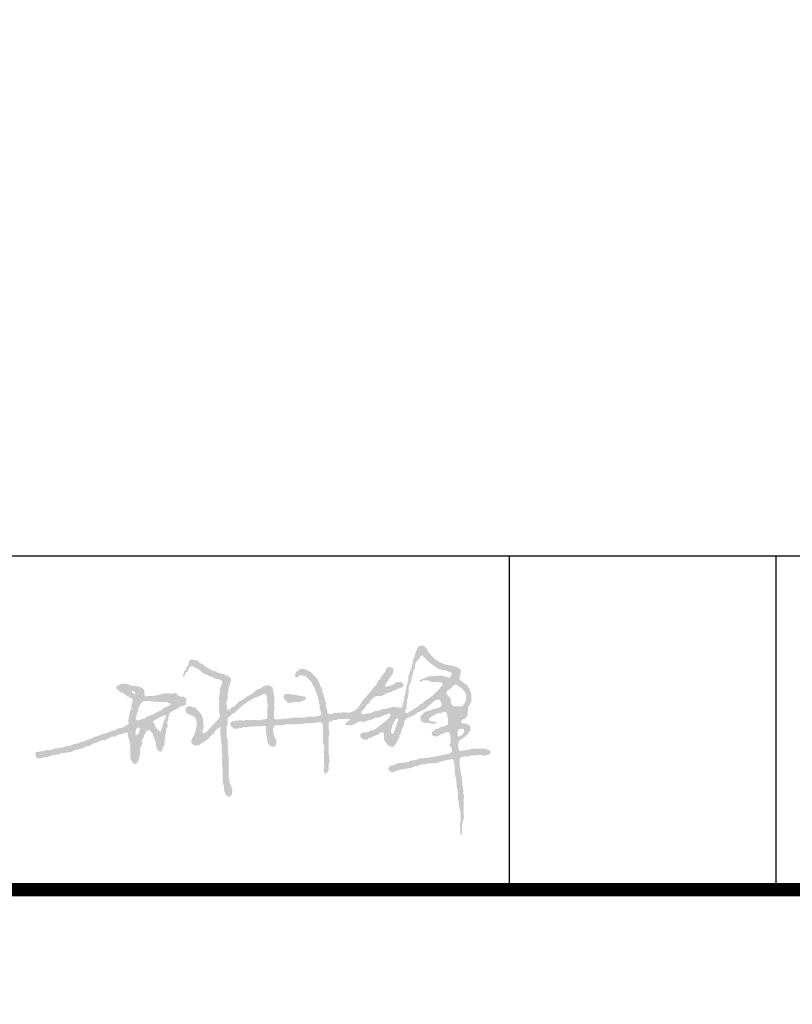
# Model space of a CAD drawing. Units: millimetres. Extents: x -3319 to 4140, y 17918 to 22483.
# Drawn here: x -61 to -26, y 20715 to 20759 of the extents above; entities that cross this region are included whole.
import ezdxf

# ---------------------------------------------------------------- set-up
doc = ezdxf.new("R2010")
doc.units = ezdxf.units.MM
doc.header["$LTSCALE"] = 4
doc.layers.add('图框', color=7, linetype='Continuous')
doc.layers.add('注', color=2, linetype='Continuous')
doc.styles.add('纬地字体', font='fsdb_e.shx', dxfattribs={"width": 0.75, "bigfont": 'fsdb.shx'})

# ---------------------------------------------------------------- blocks, each defined once
blk = doc.blocks.new('26')
at = {"linetype": 'Continuous'}
h = blk.add_hatch(color=0, dxfattribs=at)
h.paths.add_polyline_path([(3507.2, 3276.7), (3506.2, 3277.7), (3496.2, 3277.7), (3490.2, 3272.7), (3483.2, 3253.7), (3482.2, 3246.7), (3479.2, 3243.7), (3477.2, 3228.7), (3475.2, 3226.7), (3475.2, 3221.7), (3466.2, 3195.7), (3466.2, 3184.7), (3463.2, 3180.7), (3463.2, 3174.7), (3460.2, 3169.7), (3460.2, 3161.7), (3458.2, 3155.7), (3459.2, 3150.7), (3455.2, 3142.7), (3455.2, 3135.7), (3449.2, 3113.7), (3446.2, 3111.7), (3427.2, 3114.7), (3403.2, 3108.7), (3396.2, 3108.7), (3394.2, 3106.7), (3392.2, 3107.7), (3390.2, 3104.7), (3380.2, 3103.7), (3371.2, 3100.7), (3365.2, 3096.7), (3356.2, 3096.7), (3344.2, 3093.7), (3340.2, 3097.7), (3341.2, 3102.7), (3350.2, 3111.7), (3352.2, 3116.7), (3362.2, 3125.7), (3364.2, 3130.7), (3376.2, 3141.7), (3379.2, 3141.7), (3381.2, 3143.7), (3392.2, 3142.7), (3404.2, 3147.7), (3407.2, 3150.7), (3422.2, 3154.7), (3425.2, 3157.7), (3430.2, 3157.7), (3432.2, 3160.7), (3442.2, 3163.7), (3446.2, 3166.7), (3448.2, 3165.7), (3454.2, 3171.7), (3449.2, 3178.7), (3444.2, 3181.7), (3438.2, 3179.7), (3435.2, 3180.7), (3423.2, 3172.7), (3406.2, 3167.7), (3404.2, 3168.7), (3404.2, 3173.7), (3424.2, 3202.7), (3426.2, 3215.7), (3423.2, 3218.7), (3412.2, 3220.7), (3406.2, 3215.7), (3404.2, 3207.7), (3392.2, 3193.7), (3390.2, 3187.7), (3386.2, 3184.7), (3380.2, 3173.7), (3342.2, 3128.7), (3332.2, 3112.7), (3322.2, 3103.7), (3308.2, 3098.7), (3294.2, 3099.7), (3267.2, 3097.7), (3256.2, 3093.7), (3249.2, 3098.7), (3249.2, 3108.7), (3247.2, 3109.7), (3247.2, 3114.7), (3245.2, 3116.7), (3246.2, 3126.7), (3244.2, 3128.7), (3239.2, 3148.7), (3236.2, 3153.7), (3236.2, 3160.7), (3229.2, 3174.7), (3230.2, 3176.7), (3227.2, 3178.7), (3223.2, 3188.7), (3209.2, 3202.7), (3207.2, 3206.7), (3204.2, 3206.7), (3196.2, 3212.7), (3193.2, 3212.7), (3192.2, 3214.7), (3176.2, 3215.7), (3164.2, 3204.7), (3163.2, 3196.7), (3167.2, 3192.7), (3171.2, 3193.7), (3174.2, 3197.7), (3177.2, 3198.7), (3191.2, 3196.7), (3207.2, 3180.7), (3211.2, 3170.7), (3215.2, 3166.7), (3219.2, 3152.7), (3223.2, 3145.7), (3225.2, 3137.7), (3224.2, 3134.7), (3227.2, 3130.7), (3227.2, 3121.7), (3229.2, 3119.7), (3229.2, 3107.7), (3231.2, 3105.7), (3233.2, 3097.7), (3232.2, 3092.7), (3227.2, 3089.7), (3223.2, 3090.7), (3220.2, 3088.7), (3194.2, 3087.7), (3190.2, 3085.7), (3159.2, 3085.7), (3142.2, 3082.7), (3130.2, 3082.7), (3123.2, 3080.7), (3116.2, 3081.7), (3113.2, 3079.7), (3107.2, 3083.7), (3107.2, 3103.7), (3109.2, 3110.7), (3108.2, 3113.7), (3107.2, 3112.7), (3108.2, 3140.7), (3103.2, 3165.7), (3098.2, 3170.7), (3094.2, 3170.7), (3091.2, 3172.7), (3087.2, 3170.7), (3081.2, 3170.7), (3070.2, 3162.7), (3067.2, 3162.7), (3059.2, 3158.7), (3053.2, 3152.7), (3044.2, 3146.7), (3032.2, 3140.7), (3030.2, 3137.7), (3018.2, 3130.7), (3017.2, 3128.7), (3015.2, 3129.7), (2999.2, 3114.7), (2995.2, 3113.7), (2986.2, 3105.7), (2983.2, 3105.7), (2983.2, 3107.7), (2981.2, 3108.7), (2982.2, 3114.7), (2980.2, 3120.7), (2980.2, 3127.7), (2982.2, 3128.7), (2981.2, 3131.7), (2983.2, 3133.7), (2984.2, 3156.7), (2986.2, 3159.7), (2986.2, 3168.7), (2989.2, 3172.7), (2990.2, 3180.7), (2992.2, 3183.7), (2992.2, 3190.7), (2982.2, 3198.7), (2976.2, 3198.7), (2974.2, 3201.7), (2956.2, 3205.7), (2953.2, 3208.7), (2943.2, 3210.7), (2923.2, 3222.7), (2916.2, 3228.7), (2908.2, 3231.7), (2906.2, 3235.7), (2901.2, 3238.7), (2896.2, 3238.7), (2892.2, 3240.7), (2883.2, 3239.7), (2880.2, 3236.7), (2878.2, 3225.7), (2874.2, 3221.7), (2872.2, 3214.7), (2866.2, 3207.7), (2866.2, 3201.7), (2863.2, 3197.7), (2864.2, 3194.7), (2868.2, 3197.7), (2872.2, 3206.7), (2874.2, 3208.7), (2877.2, 3208.7), (2877.2, 3214.7), (2880.2, 3216.7), (2881.2, 3219.7), (2887.2, 3222.7), (2890.2, 3222.7), (2906.2, 3214.7), (2920.2, 3202.7), (2932.2, 3198.7), (2936.2, 3194.7), (2939.2, 3195.7), (2946.2, 3192.7), (2949.2, 3189.7), (2964.2, 3186.7), (2968.2, 3182.7), (2968.2, 3175.7), (2963.2, 3163.7), (2963.2, 3155.7), (2960.2, 3140.7), (2961.2, 3125.7), (2959.2, 3121.7), (2961.2, 3114.7), (2960.2, 3102.7), (2963.2, 3091.7), (2962.2, 3085.7), (2926.2, 3046.7), (2920.2, 3043.7), (2917.2, 3044.7), (2916.2, 3049.7), (2917.2, 3055.7), (2919.2, 3057.7), (2919.2, 3067.7), (2917.2, 3071.7), (2918.2, 3077.7), (2915.2, 3089.7), (2908.2, 3100.7), (2895.2, 3113.7), (2889.2, 3112.7), (2884.2, 3116.7), (2875.2, 3114.7), (2870.2, 3109.7), (2872.2, 3099.7), (2879.2, 3094.7), (2885.2, 3092.7), (2886.2, 3090.7), (2893.2, 3089.7), (2900.2, 3078.7), (2901.2, 3063.7), (2899.2, 3058.7), (2899.2, 3052.7), (2897.2, 3050.7), (2898.2, 3048.7), (2896.2, 3046.7), (2894.2, 3038.7), (2889.2, 3031.7), (2888.2, 3026.7), (2886.2, 3025.7), (2887.2, 3016.7), (2895.2, 3010.7), (2906.2, 3012.7), (2908.2, 3011.7), (2913.2, 3017.7), (2917.2, 3018.7), (2931.2, 3028.7), (2935.2, 3032.7), (2935.2, 3034.7), (2947.2, 3043.7), (2952.2, 3052.7), (2964.2, 3061.7), (2964.2, 3037.7), (2968.2, 3006.7), (2967.2, 2994.7), (2969.2, 2988.7), (2968.2, 2964.7), (2970.2, 2944.7), (2970.2, 2914.7), (2974.2, 2899.7), (2973.2, 2892.7), (2977.2, 2883.7), (2976.2, 2881.7), (2983.2, 2875.7), (2988.2, 2874.7), (2994.2, 2879.7), (2996.2, 2888.7), (2993.2, 2902.7), (2988.2, 2912.7), (2988.2, 2920.7), (2986.2, 2926.7), (2986.2, 2980.7), (2984.2, 2992.7), (2983.2, 3028.7), (2981.2, 3031.7), (2981.2, 3062.7), (2983.2, 3065.7), (2983.2, 3082.7), (2997.2, 3096.7), (3002.2, 3098.7), (3024.2, 3119.7), (3026.2, 3119.7), (3042.2, 3131.7), (3047.2, 3132.7), (3052.2, 3137.7), (3061.2, 3139.7), (3078.2, 3148.7), (3084.2, 3148.7), (3087.2, 3144.7), (3090.2, 3121.7), (3089.2, 3084.7), (3085.2, 3080.7), (3077.2, 3080.7), (3070.2, 3078.7), (3032.2, 3079.7), (3026.2, 3076.7), (3022.2, 3078.7), (2997.2, 3076.7), (2990.2, 3070.7), (2992.2, 3062.7), (3001.2, 3055.7), (3019.2, 3057.7), (3025.2, 3060.7), (3032.2, 3059.7), (3040.2, 3060.7), (3043.2, 3062.7), (3049.2, 3061.7), (3086.2, 3063.7), (3086.2, 3045.7), (3090.2, 3018.7), (3097.2, 3009.7), (3108.2, 3007.7), (3113.2, 3013.7), (3113.2, 3025.7), (3107.2, 3037.7), (3104.2, 3057.7), (3106.2, 3058.7), (3107.2, 3062.7), (3112.2, 3065.7), (3134.2, 3065.7), (3136.2, 3067.7), (3169.2, 3067.7), (3192.2, 3070.7), (3216.2, 3071.7), (3229.2, 3073.7), (3236.2, 3070.7), (3238.2, 3054.7), (3238.2, 3017.7), (3241.2, 3008.7), (3241.2, 3000.7), (3239.2, 2993.7), (3241.2, 2985.7), (3240.2, 2956.7), (3242.2, 2953.7), (3240.2, 2948.7), (3240.2, 2942.7), (3245.2, 2934.7), (3253.2, 2945.7), (3253.2, 2962.7), (3256.2, 2968.7), (3254.2, 2975.7), (3255.2, 2984.7), (3253.2, 2987.7), (3253.2, 3036.7), (3255.2, 3042.7), (3255.2, 3049.7), (3253.2, 3052.7), (3253.2, 3071.7), (3255.2, 3074.7), (3269.2, 3079.7), (3275.2, 3079.7), (3277.2, 3081.7), (3309.2, 3081.7), (3309.2, 3077.7), (3307.2, 3077.7), (3297.2, 3069.7), (3299.2, 3065.7), (3309.2, 3064.7), (3321.2, 3067.7), (3321.2, 3069.7), (3326.2, 3070.7), (3327.2, 3072.7), (3329.2, 3071.7), (3333.2, 3074.7), (3340.2, 3075.7), (3347.2, 3073.7), (3355.2, 3077.7), (3363.2, 3078.7), (3365.2, 3080.7), (3367.2, 3079.7), (3379.2, 3085.7), (3385.2, 3085.7), (3399.2, 3090.7), (3401.2, 3092.7), (3406.2, 3092.7), (3413.2, 3096.7), (3418.2, 3095.7), (3418.2, 3091.7), (3411.2, 3081.7), (3381.2, 3057.7), (3371.2, 3051.7), (3367.2, 3051.7), (3357.2, 3046.7), (3345.2, 3046.7), (3337.2, 3041.7), (3338.2, 3033.7), (3346.2, 3026.7), (3355.2, 3026.7), (3360.2, 3030.7), (3366.2, 3031.7), (3372.2, 3035.7), (3384.2, 3039.7), (3393.2, 3046.7), (3400.2, 3046.7), (3401.2, 3025.7), (3410.2, 3013.7), (3417.2, 3007.7), (3418.2, 3008.7), (3422.2, 3005.7), (3433.2, 3015.7), (3438.2, 3027.7), (3441.2, 3030.7), (3442.2, 3038.7), (3444.2, 3039.7), (3448.2, 3053.7), (3450.2, 3054.7), (3449.2, 3056.7), (3453.2, 3062.7), (3456.2, 3078.7), (3463.2, 3084.7), (3469.2, 3087.7), (3474.2, 3087.7), (3474.2, 3089.7), (3484.2, 3093.7), (3488.2, 3097.7), (3512.2, 3109.7), (3537.2, 3131.7), (3549.2, 3133.7), (3553.2, 3126.7), (3555.2, 3119.7), (3550.2, 3112.7), (3546.2, 3112.7), (3544.2, 3110.7), (3539.2, 3110.7), (3535.2, 3108.7), (3533.2, 3109.7), (3529.2, 3106.7), (3512.2, 3101.7), (3507.2, 3098.7), (3499.2, 3089.7), (3498.2, 3078.7), (3506.2, 3072.7), (3516.2, 3070.7), (3520.2, 3071.7), (3526.2, 3069.7), (3538.2, 3069.7), (3541.2, 3073.7), (3523.2, 3076.7), (3521.2, 3078.7), (3522.2, 3084.7), (3542.2, 3096.7), (3555.2, 3098.7), (3561.2, 3101.7), (3566.2, 3100.7), (3570.2, 3094.7), (3570.2, 3088.7), (3572.2, 3083.7), (3572.2, 3067.7), (3560.2, 3061.7), (3553.2, 3060.7), (3544.2, 3055.7), (3538.2, 3054.7), (3530.2, 3048.7), (3528.2, 3038.7), (3538.2, 3034.7), (3550.2, 3038.7), (3553.2, 3041.7), (3556.2, 3041.7), (3566.2, 3046.7), (3573.2, 3046.7), (3576.2, 3044.7), (3579.2, 3027.7), (3579.2, 3017.7), (3576.2, 3013.7), (3576.2, 3010.7), (3582.2, 3003.7), (3583.2, 2997.7), (3581.2, 2993.7), (3577.2, 2990.7), (3560.2, 2985.7), (3558.2, 2986.7), (3549.2, 2983.7), (3537.2, 2982.7), (3535.2, 2980.7), (3525.2, 2980.7), (3524.2, 2978.7), (3521.2, 2979.7), (3519.2, 2977.7), (3512.2, 2978.7), (3505.2, 2976.7), (3497.2, 2976.7), (3483.2, 2971.7), (3478.2, 2972.7), (3476.2, 2970.7), (3470.2, 2970.7), (3467.2, 2967.7), (3449.2, 2964.7), (3447.2, 2965.7), (3434.2, 2962.7), (3426.2, 2958.7), (3418.2, 2957.7), (3413.2, 2951.7), (3412.2, 2947.7), (3419.2, 2940.7), (3427.2, 2939.7), (3429.2, 2941.7), (3441.2, 2945.7), (3442.2, 2944.7), (3444.2, 2946.7), (3474.2, 2951.7), (3485.2, 2956.7), (3488.2, 2955.7), (3503.2, 2961.7), (3510.2, 2960.7), (3513.2, 2962.7), (3544.2, 2964.7), (3552.2, 2968.7), (3557.2, 2968.7), (3567.2, 2972.7), (3584.2, 2974.7), (3587.2, 2970.7), (3589.2, 2957.7), (3589.2, 2941.7), (3594.2, 2916.7), (3595.2, 2899.7), (3598.2, 2892.7), (3598.2, 2890.7), (3597.2, 2891.7), (3596.2, 2889.7), (3598.2, 2883.7), (3598.2, 2867.7), (3601.2, 2859.7), (3601.2, 2851.7), (3605.2, 2829.7), (3605.2, 2807.7), (3603.2, 2796.7), (3604.6, 2787.8), (3603.9, 2784.6), (3605.4, 2775.5), (3606.1, 2774.4), (3606.6, 2773.9), (3607.1, 2773.5), (3607.6, 2773.9), (3608, 2774.4), (3608.6, 2775.7), (3609.2, 2786.7), (3608.2, 2791.2), (3608.2, 2792.7), (3611.2, 2807.7), (3614.1, 2817.9), (3613.9, 2838.3), (3613.2, 2847.7), (3614.2, 2878.7), (3612.2, 2882.7), (3613.2, 2889.7), (3609.2, 2913.7), (3609.2, 2924.7), (3607.2, 2926.7), (3608.2, 2929.7), (3604.2, 2943.7), (3605.2, 2951.7), (3603.2, 2954.7), (3603.2, 2973.7), (3606.2, 2979.7), (3616.2, 2982.7), (3625.2, 2981.7), (3634.2, 2984.7), (3646.2, 2984.7), (3657.2, 2986.7), (3666.3, 2984.2), (3673.8, 2985), (3681.2, 2987.4), (3685.4, 2991.4), (3685.7, 2995.3), (3681.9, 2998.7), (3672.2, 3002.7), (3633.2, 3002.7), (3631.2, 3000.7), (3603.2, 2996.7), (3600.2, 2999.7), (3598.2, 3015.7), (3600.2, 3017.7), (3601.2, 3023.7), (3617.2, 3034.7), (3625.2, 3042.7), (3631.2, 3051.7), (3632.2, 3060.7), (3627.2, 3066.7), (3618.2, 3069.7), (3608.2, 3070.7), (3606.2, 3076.7), (3611.2, 3080.7), (3617.2, 3082.7), (3624.2, 3091.7), (3625.2, 3112.7), (3634.2, 3128.7), (3634.2, 3149.7), (3633.2, 3153.7), (3629.2, 3157.7), (3629.2, 3163.7), (3627.2, 3164.7), (3624.2, 3170.7), (3602.2, 3187.7), (3603.2, 3195.7), (3605.2, 3197.7), (3604.2, 3200.7), (3607.2, 3208.7), (3607.2, 3210.7), (3605.2, 3211.7), (3606.2, 3213.7), (3592.2, 3222.7), (3590.2, 3221.7), (3578.2, 3225.7), (3573.2, 3224.7), (3570.2, 3226.7), (3564.2, 3226.7), (3545.2, 3235.7), (3541.2, 3240.7), (3539.2, 3239.7), (3523.2, 3255.7), (3514.2, 3270.7)])
h.paths.add_polyline_path([(3499.2, 3250.7), (3501.2, 3250.7), (3505.2, 3251.7), (3506.2, 3248.7), (3521.2, 3233.7), (3545.2, 3215.7), (3555.2, 3213.7), (3557.2, 3211.7), (3561.2, 3212.7), (3579.2, 3206.7), (3581.2, 3203.7), (3581.2, 3198.7), (3577.2, 3193.7), (3571.2, 3192.7), (3570.2, 3194.7), (3560.2, 3195.7), (3558.2, 3197.7), (3541.2, 3197.7), (3525.2, 3195.7), (3523.2, 3196.7), (3494.2, 3184.7), (3498.2, 3181.7), (3502.2, 3181.7), (3505.2, 3185.7), (3520.2, 3184.7), (3529.2, 3180.7), (3546.2, 3180.7), (3550.2, 3178.7), (3553.2, 3179.7), (3557.2, 3176.7), (3557.2, 3173.7), (3547.2, 3160.7), (3526.2, 3140.7), (3512.2, 3131.7), (3503.2, 3123.7), (3495.2, 3119.7), (3494.2, 3116.7), (3462.2, 3096.7), (3458.2, 3098.7), (3458.2, 3106.7), (3461.2, 3112.7), (3461.2, 3123.7), (3463.2, 3126.7), (3462.2, 3133.7), (3465.2, 3139.7), (3464.2, 3141.7), (3467.2, 3151.7), (3466.2, 3165.7), (3468.2, 3168.7), (3468.2, 3173.7), (3474.2, 3182.7), (3474.2, 3193.7), (3478.2, 3200.7), (3479.2, 3210.7), (3482.2, 3213.7), (3481.2, 3215.7), (3483.2, 3216.7), (3484.2, 3228.7), (3486.2, 3233.7), (3495.2, 3243.7)], flags=16)
h.paths.add_polyline_path([(2715.2, 3175.7), (2714.2, 3176.7), (2699.2, 3175.7), (2689.2, 3170.7), (2686.2, 3167.7), (2686.2, 3163.7), (2698.2, 3152.7), (2702.2, 3152.7), (2717.2, 3141.7), (2720.2, 3141.7), (2725.2, 3137.7), (2729.2, 3136.7), (2728.2, 3135.7), (2730.2, 3133.7), (2726.2, 3115.7), (2726.2, 3107.7), (2723.2, 3104.7), (2718.2, 3078.7), (2719.2, 3068.7), (2705.2, 3059.7), (2691.2, 3056.7), (2685.2, 3052.7), (2674.2, 3050.7), (2659.2, 3043.7), (2655.2, 3043.7), (2643.2, 3039.7), (2641.2, 3037.7), (2640.2, 3038.7), (2638.2, 3036.7), (2631.2, 3035.7), (2609.2, 3025.7), (2605.2, 3025.7), (2597.2, 3020.7), (2595.2, 3021.7), (2583.2, 3016.7), (2570.2, 3014.7), (2569.2, 3012.7), (2558.2, 3009.7), (2556.2, 3010.7), (2545.2, 3006.7), (2540.2, 3006.7), (2537.2, 3004.7), (2532.2, 3005.7), (2525.2, 3002.7), (2521.2, 3003.7), (2517.2, 3000.7), (2505.2, 2998.7), (2499.2, 2999.7), (2493.2, 2996.7), (2471.2, 2993.7), (2470.2, 2986.7), (2472.2, 2984.7), (2472.2, 2979.7), (2477.2, 2976.7), (2488.2, 2977.7), (2489.2, 2979.7), (2491.2, 2978.7), (2496.2, 2980.7), (2504.2, 2980.7), (2505.2, 2982.7), (2511.2, 2982.7), (2513.2, 2984.7), (2521.2, 2984.7), (2526.2, 2987.7), (2531.2, 2986.7), (2535.2, 2989.7), (2569.2, 2994.7), (2570.2, 2997.7), (2573.2, 2996.7), (2577.2, 2999.7), (2584.2, 2999.7), (2585.2, 3001.7), (2594.2, 3002.7), (2597.2, 3005.7), (2600.2, 3004.7), (2604.2, 3008.7), (2616.2, 3010.7), (2618.2, 3013.7), (2621.2, 3013.7), (2627.2, 3017.7), (2637.2, 3019.7), (2641.2, 3023.7), (2645.2, 3022.7), (2646.2, 3024.7), (2660.2, 3026.7), (2663.2, 3029.7), (2668.2, 3030.7), (2669.2, 3032.7), (2677.2, 3035.7), (2683.2, 3034.7), (2690.2, 3039.7), (2705.2, 3042.7), (2705.2, 3044.7), (2717.2, 3045.7), (2718.2, 3031.7), (2721.2, 3025.7), (2723.2, 3005.7), (2723.2, 2977.7), (2730.2, 2964.7), (2733.2, 2962.7), (2740.2, 2961.7), (2740.2, 2964.7), (2742.2, 2965.7), (2745.2, 2972.7), (2748.2, 2974.7), (2747.2, 2978.7), (2749.2, 2988.7), (2749.2, 3002.7), (2754.2, 3013.7), (2755.2, 3026.7), (2759.2, 3032.7), (2761.2, 3041.7), (2762.2, 3039.7), (2767.2, 3050.7), (2770.2, 3050.7), (2772.2, 3052.7), (2776.2, 3051.7), (2778.2, 3047.7), (2783.2, 3043.7), (2784.2, 3036.7), (2789.2, 3028.7), (2788.2, 3025.7), (2792.2, 3019.7), (2791.2, 3014.7), (2794.2, 3004.7), (2793.2, 3002.7), (2802.2, 2994.7), (2806.2, 2994.7), (2808.2, 2996.7), (2810.2, 3004.7), (2815.2, 3014.7), (2814.2, 3022.7), (2816.2, 3025.7), (2817.2, 3041.7), (2818.2, 3039.7), (2820.2, 3057.7), (2823.2, 3061.7), (2822.2, 3074.7), (2824.2, 3076.7), (2825.2, 3087.7), (2829.2, 3098.7), (2832.2, 3099.7), (2835.2, 3103.7), (2844.2, 3106.7), (2845.2, 3108.7), (2851.2, 3110.7), (2855.2, 3114.7), (2870.2, 3118.7), (2872.2, 3120.7), (2871.2, 3123.7), (2874.2, 3136.7), (2871.2, 3136.7), (2870.2, 3139.7), (2865.2, 3141.7), (2858.2, 3141.7), (2848.2, 3146.7), (2848.2, 3149.7), (2846.2, 3151.7), (2838.2, 3149.7), (2815.2, 3150.7), (2794.2, 3144.7), (2789.2, 3145.7), (2786.2, 3143.7), (2763.2, 3142.7), (2761.2, 3148.7), (2761.2, 3158.7), (2758.2, 3162.7), (2745.2, 3169.7), (2742.2, 3168.7), (2736.2, 3170.7), (2726.2, 3170.7)])
h.paths.add_polyline_path([(3592.2, 3173.7), (3594.2, 3173.7), (3605.2, 3165.7), (3607.2, 3165.7), (3613.2, 3158.7), (3613.2, 3156.7), (3616.2, 3154.7), (3620.2, 3146.7), (3621.2, 3139.7), (3617.2, 3125.7), (3609.2, 3115.7), (3586.2, 3115.7), (3581.2, 3120.7), (3579.2, 3127.7), (3579.2, 3135.7), (3567.2, 3149.7), (3568.2, 3155.7), (3581.2, 3165.7), (3586.2, 3171.7)], flags=16)
h.paths.add_polyline_path([(2988.2, 3168.7), (2987.2, 3169.7), (2987.2, 3167.7)], flags=17)
h.paths.add_polyline_path([(2728.2, 3158.2), (2737.5, 3152.6), (2736.2, 3148.8), (2728.2, 3151.7)], flags=16)
h.paths.add_polyline_path([(3153.2, 3147.7), (3152.2, 3148.7), (3138.2, 3148.7), (3133.2, 3143.7), (3133.2, 3137.7), (3144.2, 3125.7), (3157.2, 3125.7), (3160.2, 3127.7), (3170.2, 3126.7), (3177.2, 3127.7), (3184.2, 3131.7), (3187.2, 3130.7), (3192.2, 3135.7), (3191.2, 3141.7), (3170.2, 3144.7), (3166.2, 3146.7), (3162.2, 3145.7)], flags=17)
h.paths.add_polyline_path([(2757.2, 3129.7), (2761.2, 3129.7), (2778.2, 3129.7), (2786.2, 3128.7), (2788.2, 3126.7), (2791.2, 3128.7), (2808.2, 3126.7), (2811.2, 3128.7), (2813.2, 3126.7), (2817.2, 3127.7), (2830.2, 3123.7), (2830.2, 3120.7), (2827.2, 3117.7), (2812.2, 3110.7), (2803.2, 3103.7), (2791.2, 3098.7), (2786.2, 3094.7), (2766.2, 3087.7), (2764.2, 3084.7), (2742.2, 3077.7), (2738.2, 3082.7), (2741.2, 3096.7), (2743.2, 3099.7), (2744.2, 3108.7), (2750.2, 3120.7)], flags=16)
h.paths.add_polyline_path([(2914.2, 3092.7), (2913.2, 3093.7), (2913.2, 3091.7)], flags=17)
h.paths.add_polyline_path([(2814.2, 3091.7), (2819.2, 3090.7), (2818.2, 3085.7), (2814.2, 3079.7), (2812.2, 3070.7), (2810.2, 3068.7), (2809.2, 3059.7), (2805.2, 3053.7), (2806.2, 3051.7), (2803.2, 3048.7), (2795.2, 3055.7), (2789.2, 3064.7), (2790.2, 3065.7), (2784.2, 3072.7), (2784.2, 3074.7), (2790.2, 3080.7), (2796.2, 3081.7), (2801.2, 3085.7)], flags=16)
h.paths.add_polyline_path([(3436.2, 3084.7), (3437.2, 3084.7), (3438.2, 3077.7), (3427.2, 3045.7), (3422.2, 3041.7), (3419.2, 3050.7), (3423.2, 3060.7), (3423.2, 3065.7), (3426.2, 3067.7), (3426.2, 3070.7), (3431.2, 3080.7)], flags=16)
h.paths.add_polyline_path([(3325.2, 3069.7), (3323.2, 3070.7), (3322.2, 3069.7)], flags=17)
h.paths.add_polyline_path([(2743.2, 3058.7), (2748.2, 3058.7), (2749.2, 3057.7), (2747.2, 3045.7), (2741.2, 3038.7), (2738.2, 3039.7), (2738.2, 3050.7), (2740.2, 3056.7)], flags=16)
h.paths.add_polyline_path([(3605.2, 3055.7), (3608.2, 3055.7), (3612.2, 3056.7), (3614.2, 3054.7), (3615.2, 3047.7), (3610.2, 3039.7), (3600.2, 3034.7), (3597.2, 3037.7), (3597.2, 3049.7), (3600.2, 3054.7)], flags=16)
h.paths.add_polyline_path([(2767.2, 3048.7), (2766.2, 3049.7), (2766.2, 3047.7)], flags=17)
h.paths.add_polyline_path([(2514.2, 2983.7), (2513.2, 2984.7), (2513.2, 2982.7)], flags=17)
blk = doc.blocks.new('zzzzz')
at = {"layer": '图框', "color": 4, "linetype": 'Continuous'}
for p, q in [((2949.755, 717.865), (2949.755, 732.865)), ((2961.754, 717.865), (2961.754, 732.865))]:
    blk.add_line(p, q, dxfattribs=at)
blk.add_lwpolyline([(2705.541, 732.865), (3085.541, 732.865), (3085.541, 732.865)], dxfattribs=at)
blk.add_lwpolyline([(2705.541, 732.865), (3085.541, 732.865), (3085.541, 732.865)], dxfattribs=at)
at = {"layer": '图框', "color": 4, "linetype": 'Continuous', "const_width": 0.6}
blk.add_lwpolyline([(2705.541, 717.865), (3085.541, 717.865), (3085.541, 717.865)], dxfattribs=at)
blk.add_lwpolyline([(2705.541, 717.865), (3085.541, 717.865), (3085.541, 717.865)], dxfattribs=at)
at = {"color": 4, "xscale": 0.01683730125000001, "yscale": 0.01683730125000001, "zscale": 0.01683730125000001}
blk.add_blockref('26', (2886.857, 673.642), dxfattribs=at)

msp = doc.modelspace()

# ---------------------------------------------------------------- linework, layer by layer
at = {"color": 7, "ltscale": 0.05}
msp.add_circle((-1165.669, 20329.876), 2153.126, dxfattribs=at)

# ---------------------------------------------------------------- block references
at = {"color": 4}
msp.add_blockref('zzzzz', (-2988.401, 20002.508), dxfattribs=at)

# ---------------------------------------------------------------- texts
at = {"layer": '注', "insert": (-262.46, 20801.422), "char_height": 4, "width": 130, "attachment_point": 1, "style": '纬地字体'}
msp.add_mtext('注：\\P1.本图尺寸以毫米为单位；\\P2.横梁的搭接方向应与行车方向一致；\\P3.所有钢构件均应进行热浸镀锌处理。\\P4.本图适用于路侧小桥、通道、明涵路段处护栏的设置;\\P5.底座钢板应与套筒焊接在一起并同时打入混凝土中，两者应与结构主筋进行可靠连接或将底座钢板用环氧树脂粘牢在主梁板板面;\\P6.在浇注混凝土时, 应保持预埋钢板和套筒位置的正确,预埋钢板应水平,以保证立柱安装的垂直度.7.   L=2000  (mm)、L1=1000 (mm)、N=2（个）、h=10(mm)。', dxfattribs=at)

doc.saveas('drawing.dxf')
